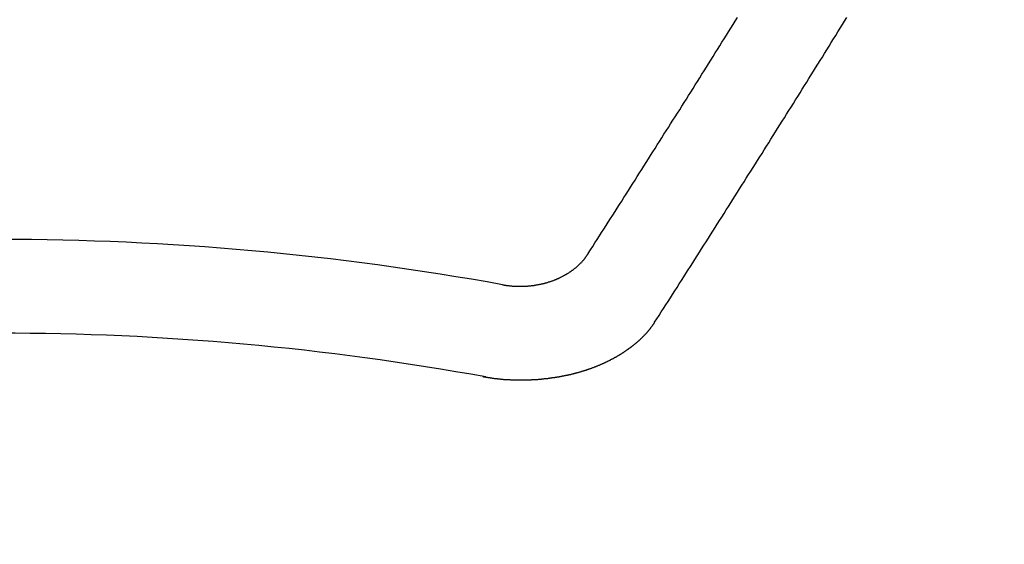
# Model space of a CAD drawing. Extents: x 0 to 26473, y -11045 to -2175.
# Drawn here: x 16203 to 16210, y -3842 to -3838 of the extents above; entities that cross this region are included whole.
import ezdxf

# ---------------------------------------------------------------- set-up
doc = ezdxf.new("R2010")
doc.units = 0
doc.header["$LTSCALE"] = 50
doc.header["$MEASUREMENT"] = 0
doc.layers.get('0').update_dxf_attribs({"linetype": 'CONTINUOUS'})
doc.layers.get('DEFPOINTS').update_dxf_attribs({"color": 146, "linetype": 'CONTINUOUS'})
doc.layers.add('150-機器', color=8, linetype='CONTINUOUS')
doc.layers.add('160-文字', color=254, linetype='CONTINUOUS')
doc.styles.add('KH001', font='txt')
doc.dimstyles.new('KH1xx015', dxfattribs={"dimscale": 10, "dimtxt": 3.8, "dimasz": 0.8, "dimexe": 0.3, "dimexo": 1.2, "dimgap": 0.5, "dimtad": 3, "dimdec": 1, "dimdsep": 46, "dimlunit": 6, "dimtxsty": 'KH001', "dimblk": 'DOT', "dimcen": 1, "dimdle": 1, "dimclrd": 256, "dimclre": 256, "dimclrt": 256, "dimadec": 0, "dimazin": 0, "dimtfac": 1, "dimtdec": 1, "dimtix": 1, "dimtmove": 2, "dimatfit": 3, "dimldrblk": 'CLOSEDBLANK', "dimfxl": 1, "dimtolj": 1, "dimtzin": 0, "dimlwd": -1, "dimlwe": -1, "dimarcsym": 0})
doc.dimstyles.new('KH1xx030', dxfattribs={"dimscale": 30, "dimtxt": 2, "dimasz": 0.6, "dimexe": 0.3, "dimexo": 1.2, "dimgap": 0.5, "dimtad": 3, "dimdec": 1, "dimdsep": 46, "dimlunit": 6, "dimtxsty": 'KH001', "dimblk": 'DOT', "dimcen": 1, "dimdle": 1, "dimclrd": 256, "dimclre": 256, "dimclrt": 256, "dimadec": 0, "dimazin": 0, "dimtfac": 1, "dimtdec": 1, "dimtix": 1, "dimtmove": 2, "dimatfit": 3, "dimldrblk": 'CLOSEDBLANK', "dimfxl": 1, "dimtolj": 1, "dimtzin": 0, "dimlwd": -1, "dimlwe": -1, "dimarcsym": 0})

# ---------------------------------------------------------------- blocks, each defined once
blk = doc.blocks.new('F402_H')
at = {"layer": '150-機器', "color": 13, "linetype": 'Continuous'}
for points in [[(4.2182, -270.3158), (4.2341, -270.2908), (4.2511, -270.2659), (4.267, -270.241), (4.283, -270.216), (4.299, -270.1911), (4.3149, -270.1662), (4.3309, -270.1412), (4.3468, -270.1163), (4.3628, -270.0914), (4.3788, -270.0664), (4.3947, -270.0415), (4.4107, -270.0156), (4.4266, -269.9906), (4.4426, -269.9657), (4.4585, -269.9408), (4.4745, -269.9158), (4.4905, -269.8909), (4.5064, -269.865), (4.5224, -269.84), (4.5383, -269.8151), (4.5543, -269.7902), (4.5702, -269.7652), (4.5862, -269.7393), (4.6022, -269.7144), (4.6181, -269.6894), (4.6341, -269.6645), (4.65, -269.6386), (4.666, -269.6136), (4.6819, -269.5887), (4.6979, -269.5628), (4.7139, -269.5378), (4.7298, -269.5129), (4.7458, -269.488), (4.7617, -269.462), (4.7777, -269.4371), (4.7937, -269.4122), (4.8096, -269.3862), (4.8256, -269.3613), (4.8415, -269.3354), (4.8585, -269.3104), (4.8744, -269.2855), (4.8904, -269.2596), (4.9064, -269.2346), (4.9223, -269.2087), (4.9383, -269.1838), (4.9542, -269.1588), (4.9702, -269.1329), (4.9861, -269.108), (5.0021, -269.082), (5.0181, -269.0571), (5.034, -269.0312), (5.05, -269.0062), (5.0659, -268.9803), (5.0819, -268.9554), (5.0978, -268.9295), (5.1138, -268.9045), (5.1298, -268.8786), (5.1457, -268.8537), (5.1617, -268.8277), (5.1776, -268.8018), (5.1936, -268.7769), (5.2095, -268.7509), (5.2255, -268.726), (5.2415, -268.7001), (5.2574, -268.6741), (5.2734, -268.6492), (5.2893, -268.6233)], [(4.6949, -270.8105), (4.7109, -270.7855), (4.7268, -270.7606), (4.7428, -270.7357), (4.7587, -270.7107), (4.7757, -270.6858), (4.7917, -270.6609), (4.8076, -270.6349), (4.8236, -270.61), (4.8395, -270.5851), (4.8555, -270.5601), (4.8714, -270.5352), (4.8874, -270.5093), (4.9034, -270.4843), (4.9193, -270.4594), (4.9353, -270.4345), (4.9512, -270.4095), (4.9682, -270.3836), (4.9841, -270.3587), (5.0001, -270.3337), (5.0161, -270.3078), (5.032, -270.2829), (5.048, -270.2579), (5.0639, -270.232), (5.0799, -270.2071), (5.0958, -270.1821), (5.1118, -270.1562), (5.1278, -270.1313), (5.1437, -270.1063), (5.1597, -270.0804), (5.1766, -270.0555), (5.1926, -270.0305), (5.2085, -270.0046), (5.2245, -269.9797), (5.2405, -269.9537), (5.2564, -269.9288), (5.2724, -269.9039), (5.2883, -269.8779), (5.3043, -269.853), (5.3203, -269.8271), (5.3362, -269.8021), (5.3522, -269.7762), (5.3681, -269.7513), (5.3851, -269.7253), (5.401, -269.7004), (5.417, -269.6745), (5.433, -269.6495), (5.4489, -269.6236), (5.4649, -269.5987), (5.4808, -269.5727), (5.4968, -269.5478), (5.5127, -269.5219), (5.5287, -269.4959), (5.5447, -269.471), (5.5606, -269.4451), (5.5766, -269.4201), (5.5925, -269.3942), (5.6085, -269.3683), (5.6254, -269.3434), (5.6414, -269.3174), (5.6574, -269.2915), (5.6733, -269.2666), (5.6893, -269.2406), (5.7052, -269.2147), (5.7212, -269.1898), (5.7371, -269.1638), (5.7531, -269.1379), (5.7691, -269.113), (5.785, -269.087), (5.801, -269.0611), (5.8169, -269.0352), (5.8329, -269.0102), (5.8489, -268.9843), (5.8648, -268.9584), (5.8808, -268.9324), (5.8977, -268.9075), (5.9137, -268.8816), (5.9296, -268.8556), (5.9456, -268.8297), (5.9616, -268.8038), (5.9775, -268.7779), (5.9935, -268.7529), (6.0094, -268.727), (6.0254, -268.7011), (6.0413, -268.6751), (6.0573, -268.6492), (6.0733, -268.6233)], [(3.6048, -270.5412), (3.6088, -270.5412), (3.6128, -270.5422), (3.6158, -270.5432), (3.6198, -270.5432), (3.6238, -270.5442), (3.6277, -270.5442), (3.6307, -270.5452), (3.6347, -270.5462), (3.6387, -270.5462), (3.6417, -270.5462), (3.6457, -270.5472), (3.6497, -270.5472), (3.6537, -270.5482), (3.6577, -270.5482), (3.6607, -270.5492), (3.6646, -270.5492), (3.6686, -270.5492), (3.6726, -270.5502), (3.6766, -270.5502), (3.6796, -270.5502), (3.6836, -270.5502), (3.6876, -270.5511), (3.6916, -270.5511), (3.6956, -270.5511), (3.6996, -270.5511), (3.7035, -270.5511), (3.7065, -270.5511), (3.7105, -270.5521), (3.7145, -270.5521), (3.7185, -270.5521), (3.7225, -270.5521), (3.7265, -270.5521), (3.7305, -270.5521), (3.7335, -270.5521), (3.7375, -270.5521), (3.7414, -270.5521), (3.7454, -270.5521), (3.7494, -270.5521), (3.7534, -270.5511), (3.7574, -270.5511), (3.7614, -270.5511), (3.7644, -270.5511), (3.7684, -270.5511), (3.7724, -270.5511), (3.7763, -270.5502), (3.7803, -270.5502), (3.7843, -270.5502), (3.7883, -270.5492), (3.7913, -270.5492), (3.7953, -270.5492), (3.7993, -270.5482), (3.8033, -270.5482), (3.8073, -270.5482), (3.8113, -270.5472), (3.8152, -270.5472), (3.8182, -270.5462), (3.8222, -270.5462), (3.8262, -270.5452), (3.8302, -270.5452), (3.8342, -270.5442), (3.8382, -270.5442), (3.8412, -270.5432), (3.8452, -270.5422), (3.8492, -270.5422), (3.8531, -270.5412), (3.8571, -270.5402), (3.8601, -270.5402), (3.8641, -270.5392), (3.8681, -270.5382), (3.8721, -270.5372), (3.8751, -270.5372), (3.8791, -270.5362), (3.8831, -270.5352), (3.8871, -270.5342), (3.89, -270.5332), (3.894, -270.5322), (3.898, -270.5322), (3.902, -270.5312), (3.905, -270.5302), (3.909, -270.5292), (3.913, -270.5282), (3.916, -270.5272), (3.92, -270.5262), (3.924, -270.5252), (3.927, -270.5242), (3.9309, -270.5232), (3.9339, -270.5212), (3.9379, -270.5202), (3.9419, -270.5192), (3.9449, -270.5182), (3.9489, -270.5172), (3.9519, -270.5162), (3.9559, -270.5142), (3.9599, -270.5132), (3.9629, -270.5123), (3.9668, -270.5103), (3.9698, -270.5093), (3.9738, -270.5083), (3.9768, -270.5063), (3.9808, -270.5053), (3.9838, -270.5043), (3.9878, -270.5023), (3.9908, -270.5013), (3.9938, -270.4993), (3.9978, -270.4983), (4.0008, -270.4963), (4.0047, -270.4953), (4.0077, -270.4933), (4.0107, -270.4923), (4.0147, -270.4903), (4.0177, -270.4893), (4.0217, -270.4873), (4.0247, -270.4853), (4.0277, -270.4843), (4.0307, -270.4823), (4.0347, -270.4803), (4.0377, -270.4793), (4.0406, -270.4773), (4.0436, -270.4753), (4.0476, -270.4734), (4.0506, -270.4724), (4.0536, -270.4704), (4.0566, -270.4684), (4.0596, -270.4664), (4.0626, -270.4644), (4.0656, -270.4624), (4.0686, -270.4614), (4.0726, -270.4594), (4.0756, -270.4574), (4.0785, -270.4554), (4.0815, -270.4534), (4.0845, -270.4514), (4.0875, -270.4494), (4.0905, -270.4474), (4.0925, -270.4454), (4.0955, -270.4434), (4.0985, -270.4414), (4.1015, -270.4394), (4.1045, -270.4374), (4.1075, -270.4355), (4.1105, -270.4335), (4.1125, -270.4315), (4.1155, -270.4295), (4.1184, -270.4275), (4.1214, -270.4245), (4.1234, -270.4225), (4.1264, -270.4205), (4.1294, -270.4185), (4.1314, -270.4165), (4.1344, -270.4145), (4.1364, -270.4115), (4.1394, -270.4095), (4.1424, -270.4075), (4.1444, -270.4055), (4.1474, -270.4025), (4.1494, -270.4005), (4.1524, -270.3986), (4.1543, -270.3966), (4.1563, -270.3936), (4.1593, -270.3916), (4.1613, -270.3896), (4.1633, -270.3866), (4.1663, -270.3846), (4.1683, -270.3826), (4.1703, -270.3796), (4.1723, -270.3776), (4.1753, -270.3756), (4.1773, -270.3726), (4.1793, -270.3706), (4.1813, -270.3676), (4.1833, -270.3656), (4.1853, -270.3636), (4.1873, -270.3607), (4.1893, -270.3587), (4.1912, -270.3557), (4.1932, -270.3537), (4.1952, -270.3507), (4.1972, -270.3487), (4.1992, -270.3467), (4.2002, -270.3437), (4.2022, -270.3417), (4.2042, -270.3387), (4.2062, -270.3367), (4.2072, -270.3337), (4.2092, -270.3317), (4.2112, -270.3287), (4.2122, -270.3267), (4.2142, -270.3238), (4.2152, -270.3208), (4.2172, -270.3188), (4.2182, -270.3158)], [(3.4642, -271.1994), (3.4672, -271.2004), (3.4712, -271.2014), (3.4742, -271.2014), (3.4781, -271.2024), (3.4811, -271.2024), (3.4851, -271.2034), (3.4881, -271.2034), (3.4911, -271.2044), (3.4951, -271.2044), (3.4981, -271.2054), (3.5021, -271.2064), (3.5051, -271.2064), (3.5091, -271.2074), (3.5121, -271.2074), (3.516, -271.2084), (3.519, -271.2084), (3.523, -271.2094), (3.526, -271.2094), (3.53, -271.2104), (3.533, -271.2104), (3.537, -271.2114), (3.54, -271.2114), (3.544, -271.2124), (3.547, -271.2124), (3.5509, -271.2134), (3.5539, -271.2134), (3.5579, -271.2134), (3.5609, -271.2144), (3.5649, -271.2144), (3.5679, -271.2154), (3.5719, -271.2154), (3.5749, -271.2154), (3.5789, -271.2164), (3.5819, -271.2164), (3.5859, -271.2164), (3.5888, -271.2174), (3.5928, -271.2174), (3.5968, -271.2174), (3.5998, -271.2184), (3.6038, -271.2184), (3.6068, -271.2184), (3.6108, -271.2194), (3.6138, -271.2194), (3.6178, -271.2194), (3.6208, -271.2194), (3.6248, -271.2204), (3.6287, -271.2204), (3.6317, -271.2204), (3.6357, -271.2204), (3.6387, -271.2204), (3.6427, -271.2214), (3.6457, -271.2214), (3.6497, -271.2214), (3.6537, -271.2214), (3.6567, -271.2214), (3.6607, -271.2224), (3.6636, -271.2224), (3.6676, -271.2224), (3.6716, -271.2224), (3.6746, -271.2224), (3.6786, -271.2224), (3.6816, -271.2224), (3.6856, -271.2234), (3.6896, -271.2234), (3.6926, -271.2234), (3.6966, -271.2234), (3.6996, -271.2234), (3.7035, -271.2234), (3.7065, -271.2234), (3.7105, -271.2234), (3.7145, -271.2234), (3.7175, -271.2234), (3.7215, -271.2234), (3.7245, -271.2234), (3.7285, -271.2234), (3.7325, -271.2234), (3.7355, -271.2234), (3.7394, -271.2234), (3.7434, -271.2234), (3.7464, -271.2234), (3.7504, -271.2234), (3.7534, -271.2234), (3.7574, -271.2234), (3.7614, -271.2234), (3.7644, -271.2234), (3.7684, -271.2234), (3.7714, -271.2234), (3.7754, -271.2234), (3.7793, -271.2234), (3.7823, -271.2234), (3.7863, -271.2224), (3.7893, -271.2224), (3.7933, -271.2224), (3.7973, -271.2224), (3.8003, -271.2224), (3.8043, -271.2224), (3.8073, -271.2224), (3.8113, -271.2224), (3.8152, -271.2214), (3.8182, -271.2214), (3.8222, -271.2214), (3.8252, -271.2214), (3.8292, -271.2214), (3.8332, -271.2204), (3.8362, -271.2204), (3.8402, -271.2204), (3.8432, -271.2204), (3.8472, -271.2194), (3.8512, -271.2194), (3.8541, -271.2194), (3.8581, -271.2194), (3.8611, -271.2184), (3.8651, -271.2184), (3.8681, -271.2184), (3.8721, -271.2184), (3.8761, -271.2174), (3.8791, -271.2174), (3.8831, -271.2174), (3.8861, -271.2164), (3.89, -271.2164), (3.894, -271.2164), (3.897, -271.2154), (3.901, -271.2154), (3.904, -271.2144), (3.908, -271.2144), (3.911, -271.2144), (3.915, -271.2134), (3.919, -271.2134), (3.922, -271.2124), (3.926, -271.2124), (3.9289, -271.2124), (3.9329, -271.2114), (3.9359, -271.2114), (3.9399, -271.2104), (3.9429, -271.2104), (3.9469, -271.2094), (3.9509, -271.2094), (3.9539, -271.2084), (3.9579, -271.2084), (3.9609, -271.2074), (3.9648, -271.2074), (3.9678, -271.2064), (3.9718, -271.2064), (3.9748, -271.2054), (3.9788, -271.2054), (3.9818, -271.2044), (3.9858, -271.2044), (3.9888, -271.2034), (3.9928, -271.2034), (3.9958, -271.2024), (3.9998, -271.2014), (4.0027, -271.2014), (4.0067, -271.2004), (4.0097, -271.2004), (4.0137, -271.1994), (4.0167, -271.1984), (4.0207, -271.1984), (4.0237, -271.1974), (4.0277, -271.1974), (4.0307, -271.1964), (4.0347, -271.1954), (4.0377, -271.1954), (4.0416, -271.1944), (4.0446, -271.1934), (4.0486, -271.1924), (4.0516, -271.1924), (4.0556, -271.1914), (4.0586, -271.1905), (4.0626, -271.1905), (4.0656, -271.1895), (4.0696, -271.1885), (4.0726, -271.1875), (4.0756, -271.1875), (4.0795, -271.1865), (4.0825, -271.1855), (4.0865, -271.1845), (4.0895, -271.1845), (4.0935, -271.1835), (4.0965, -271.1825), (4.0995, -271.1815), (4.1035, -271.1805), (4.1065, -271.1795), (4.1105, -271.1795), (4.1135, -271.1785), (4.1164, -271.1775), (4.1204, -271.1765), (4.1234, -271.1755), (4.1264, -271.1745), (4.1304, -271.1735), (4.1334, -271.1735), (4.1374, -271.1725), (4.1404, -271.1715), (4.1434, -271.1705), (4.1474, -271.1695), (4.1504, -271.1685), (4.1533, -271.1675), (4.1573, -271.1665), (4.1603, -271.1655), (4.1633, -271.1645), (4.1673, -271.1635), (4.1703, -271.1625), (4.1733, -271.1615), (4.1763, -271.1605), (4.1803, -271.1595), (4.1833, -271.1585), (4.1863, -271.1575), (4.1903, -271.1565), (4.1932, -271.1555), (4.1962, -271.1545), (4.1992, -271.1535), (4.2032, -271.1526), (4.2062, -271.1516), (4.2092, -271.1506), (4.2122, -271.1496), (4.2162, -271.1486), (4.2192, -271.1476), (4.2222, -271.1466), (4.2252, -271.1446), (4.2282, -271.1436), (4.2321, -271.1426), (4.2351, -271.1416), (4.2381, -271.1406), (4.2411, -271.1396), (4.2441, -271.1386), (4.2471, -271.1366), (4.2511, -271.1356), (4.2541, -271.1346), (4.2571, -271.1336), (4.2601, -271.1326), (4.2631, -271.1306), (4.2661, -271.1296), (4.269, -271.1286), (4.272, -271.1276), (4.276, -271.1266), (4.279, -271.1246), (4.282, -271.1236), (4.285, -271.1226), (4.288, -271.1216), (4.291, -271.1196), (4.294, -271.1186), (4.297, -271.1176), (4.3, -271.1166), (4.303, -271.1147), (4.3059, -271.1137), (4.3089, -271.1127), (4.3119, -271.1107), (4.3149, -271.1097), (4.3179, -271.1087), (4.3209, -271.1067), (4.3239, -271.1057), (4.3269, -271.1047), (4.3299, -271.1027), (4.3329, -271.1017), (4.3359, -271.1007), (4.3389, -271.0987), (4.3418, -271.0977), (4.3448, -271.0957), (4.3478, -271.0947), (4.3508, -271.0937), (4.3538, -271.0917), (4.3568, -271.0907), (4.3598, -271.0887), (4.3618, -271.0877), (4.3648, -271.0867), (4.3678, -271.0847), (4.3708, -271.0837), (4.3738, -271.0817), (4.3768, -271.0807), (4.3797, -271.0787), (4.3817, -271.0778), (4.3847, -271.0758), (4.3877, -271.0748), (4.3907, -271.0728), (4.3937, -271.0718), (4.3967, -271.0698), (4.3987, -271.0688), (4.4017, -271.0668), (4.4047, -271.0658), (4.4077, -271.0638), (4.4097, -271.0628), (4.4127, -271.0608), (4.4157, -271.0598), (4.4186, -271.0578), (4.4206, -271.0568), (4.4236, -271.0548), (4.4266, -271.0538), (4.4296, -271.0518), (4.4316, -271.0498), (4.4346, -271.0488), (4.4376, -271.0468), (4.4396, -271.0458), (4.4426, -271.0438), (4.4456, -271.0418), (4.4476, -271.0408), (4.4506, -271.0389), (4.4526, -271.0379), (4.4555, -271.0359), (4.4585, -271.0339), (4.4605, -271.0329), (4.4635, -271.0309), (4.4655, -271.0289), (4.4685, -271.0279), (4.4715, -271.0259), (4.4735, -271.0239), (4.4765, -271.0229), (4.4785, -271.0209), (4.4815, -271.0189), (4.4835, -271.0179), (4.4865, -271.0159), (4.4885, -271.0139), (4.4915, -271.0129), (4.4934, -271.0109), (4.4964, -271.0089), (4.4984, -271.0069), (4.5014, -271.0059), (4.5034, -271.0039), (4.5064, -271.002), (4.5084, -271), (4.5104, -270.999), (4.5134, -270.997), (4.5154, -270.995), (4.5184, -270.993), (4.5204, -270.992), (4.5224, -270.99), (4.5254, -270.988), (4.5274, -270.986), (4.5294, -270.985), (4.5323, -270.983), (4.5343, -270.981), (4.5363, -270.979), (4.5393, -270.977), (4.5413, -270.976), (4.5433, -270.974), (4.5463, -270.972), (4.5483, -270.97), (4.5503, -270.968), (4.5523, -270.966), (4.5553, -270.965), (4.5573, -270.9631), (4.5593, -270.9611), (4.5613, -270.9591), (4.5633, -270.9571), (4.5663, -270.9551), (4.5682, -270.9531), (4.5702, -270.9521), (4.5722, -270.9501), (4.5742, -270.9481), (4.5762, -270.9461), (4.5792, -270.9441), (4.5812, -270.9421), (4.5832, -270.9401), (4.5852, -270.9381), (4.5872, -270.9361), (4.5892, -270.9351), (4.5912, -270.9331), (4.5932, -270.9311), (4.5952, -270.9291), (4.5972, -270.9271), (4.5992, -270.9252), (4.6012, -270.9232), (4.6032, -270.9212), (4.6052, -270.9192), (4.6071, -270.9172), (4.6091, -270.9152), (4.6111, -270.9132), (4.6131, -270.9112), (4.6151, -270.9092), (4.6171, -270.9072), (4.6191, -270.9052), (4.6211, -270.9032), (4.6231, -270.9012), (4.6251, -270.8992), (4.6271, -270.8972), (4.6291, -270.8962), (4.6301, -270.8942), (4.6321, -270.8922), (4.6341, -270.8893), (4.6361, -270.8873), (4.6381, -270.8853), (4.6401, -270.8833), (4.6411, -270.8813), (4.6431, -270.8793), (4.645, -270.8773), (4.647, -270.8753), (4.648, -270.8733), (4.65, -270.8713), (4.652, -270.8693), (4.654, -270.8673), (4.655, -270.8653), (4.657, -270.8633), (4.659, -270.8613), (4.66, -270.8593), (4.662, -270.8573), (4.663, -270.8553), (4.665, -270.8533), (4.667, -270.8514), (4.668, -270.8484), (4.67, -270.8464), (4.671, -270.8444), (4.673, -270.8424), (4.674, -270.8404), (4.676, -270.8384), (4.677, -270.8364), (4.679, -270.8344), (4.68, -270.8324), (4.6819, -270.8304), (4.6829, -270.8274), (4.6849, -270.8254), (4.6859, -270.8234), (4.6879, -270.8214), (4.6889, -270.8194), (4.6909, -270.8174), (4.6919, -270.8154), (4.6939, -270.8135), (4.6949, -270.8105)]]:
    blk.add_lwpolyline(points, dxfattribs=at)
for radius in [20.1459, 19.4736]:
    blk.add_arc((0, -290.3619), radius, 79.69225, 100.30775, dxfattribs=at)
blk = doc.blocks.new('_Dot')
at = {"color": 0, "linetype": 'ByBlock', "lineweight": -2}
blk.add_line((-0.5, 0), (-1, 0), dxfattribs=at)
at = {"color": 0, "linetype": 'ByBlock', "const_width": 0.5}
blk.add_lwpolyline([(-0.25, 0, 1), (0.25, 0, 1)], format="xyb", close=True, dxfattribs=at)
blk = doc.blocks.new('*D104')
at = {"layer": 'DEFPOINTS', "transparency": 16777216}
for p, q in [((15743.2121, -4127.3574), (15743.2121, -3861.596)), ((16793.2121, -4127.3574), (16793.2121, -3861.596)), ((15751.2121, -3864.596), (16785.2121, -3864.596))]:
    blk.add_line(p, q, dxfattribs=at)
at = {"layer": 'DEFPOINTS', "color": 0, "transparency": 16777216}
for p in [(16793.2121, -3864.596), (15743.2121, -4139.3574), (16793.2121, -4139.3574)]:
    blk.add_point(p, dxfattribs=at)
at = {"layer": 'DEFPOINTS', "transparency": 16777216, "xscale": 8, "yscale": 8, "zscale": 8, "rotation": 180}
blk.add_blockref('_Dot', (15743.2121, -3864.596), dxfattribs=at)
at = {"layer": 'DEFPOINTS', "transparency": 16777216, "xscale": 8, "yscale": 8, "zscale": 8}
blk.add_blockref('_Dot', (16793.2121, -3864.596), dxfattribs=at)
at = {"layer": 'DEFPOINTS', "transparency": 16777216, "insert": (16268.2121, -3838.1848), "char_height": 38, "attachment_point": 5, "style": 'KH001'}
blk.add_mtext('\\A1;1,050', dxfattribs=at)
blk = doc.blocks.new('_ClosedBlank')
at = {"color": 0, "linetype": 'ByBlock', "lineweight": -2}
for p, q in [((-1, 0.16667), (0, 0)), ((-1, 0.16667), (-1, -0.16667)), ((0, 0), (-1, -0.16667))]:
    blk.add_line(p, q, dxfattribs=at)

msp = doc.modelspace()

# ---------------------------------------------------------------- linework, layer by layer
at = {"layer": '150-機器', "color": 13}
for radius in [90.5, 80.5]:
    msp.add_circle((16203.2121, -3774.3574), radius, dxfattribs=at)

# ---------------------------------------------------------------- block references
at = {"layer": '150-機器'}
msp.add_blockref('F402_H', (16203.2048, -3569.165), dxfattribs=at)

# ---------------------------------------------------------------- dimensions: what is measured, and where the dimension line sits
at = {"layer": 'DEFPOINTS'}
dim = msp.add_linear_dim(base=(16793.2121, -3864.596), p1=(15743.2121, -4139.3574), p2=(16793.2121, -4139.3574), dimstyle='KH1xx015', dxfattribs=at)
dim.commit()
dim.dimension.update_dxf_attribs({"geometry": '*D104', "text_midpoint": (16268.2121, -3838.1848)})

# ---------------------------------------------------------------- leaders
at = {"layer": '160-文字', "annotation_type": 0, "has_hookline": 1, "hookline_direction": 0}
for points, text_width in [([(15863.2121, -3569.3574), (17101.5679, -5139.9265), (17102.1679, -5139.9265)], 991.74), ([(15983.2121, -3569.3574), (17069.781, -4833.3772), (17070.381, -4833.3772)], 1357.92)]:
    msp.add_leader(points, dimstyle='KH1xx030', override={"dimgap": 0.5, "dimtad": 1}, dxfattribs=dict(at, text_width=text_width))
at = {"layer": '160-文字'}
msp.add_leader([(16087.6847, -3569.3574), (17302.6191, -4251.3044)], dimstyle='KH1xx030', override={"dimgap": 0.5, "dimtad": 1}, dxfattribs=at)

doc.saveas('drawing.dxf')
